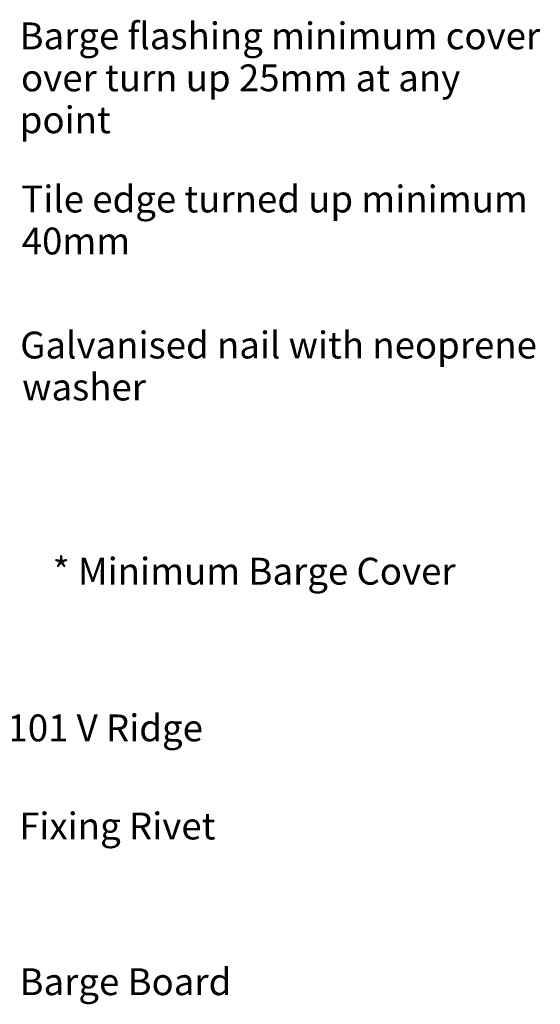
# Model space of a CAD drawing. Extents: x -365 to 843, y -305 to 385.
# Drawn here: x 604 to 843, y -66 to 385 of the extents above; entities that cross this region are included whole.
import ezdxf

# ---------------------------------------------------------------- set-up
doc = ezdxf.new("R2010")
doc.units = 0
doc.layers.get('0').update_dxf_attribs({"linetype": 'CONTINUOUS'})
doc.layers.get('DEFPOINTS').update_dxf_attribs({"linetype": 'CONTINUOUS'})
doc.styles.add('ARIAL', font='txt', dxfattribs={"height": 12.294162})
doc.dimstyles.get("Standard").update_dxf_attribs({"dimtxt": 0.18, "dimasz": 0.18, "dimexe": 0.18, "dimexo": 0.0625, "dimgap": 0.09, "dimtad": 0, "dimtih": 1, "dimtoh": 1, "dimzin": 0, "dimcen": 0.09, "dimazin": 3, "dimtfac": 1, "dimtofl": 0, "dimtmove": 0, "dimatfit": 3})

# ---------------------------------------------------------------- blocks, each defined once
blk = doc.blocks.new('*U26')
at = {"style": 'ARIAL'}
for s, height, p in [('Tile edge turned up minimum', 12.2942, (604.91, 296.6)), ('40mm', 12.294, (605.09, 277.37))]:
    blk.add_text(s, height=height, dxfattribs=at).set_placement(p)
blk = doc.blocks.new('*U28')
at = {"style": 'ARIAL'}
blk.add_text('Fixing Rivet', height=12.2942, dxfattribs=at).set_placement((603.9, 9.26))
blk = doc.blocks.new('*U34')
at = {"style": 'ARIAL'}
blk.add_text('Barge Board', height=12.2942, dxfattribs=at).set_placement((604.05, -62.1))
blk = doc.blocks.new('*U42')
at = {"style": 'ARIAL'}
for s, height, p in [('Galvanised nail with neoprene', 12.2942, (604.4, 229.68)), ('washer', 12.294, (605.26, 210.45))]:
    blk.add_text(s, height=height, dxfattribs=at).set_placement(p)
blk = doc.blocks.new('*U52')
at = {"color": 0, "style": 'ARIAL'}
blk.add_text('* Minimum Barge Cover', height=12.2942, dxfattribs=at).set_placement((619.23, 126.05))
blk = doc.blocks.new('_OBLIQUE')
at = {"color": 0, "linetype": 'BYBLOCK'}
blk.add_line((-0.5, -0.5), (0.5, 0.5), dxfattribs=at)
blk = doc.blocks.new('DIMBLOCK1-SK192_-_EXTERNAL')
at = {"color": 0}
for p, q in [((585.6, 80.96), (585.6, 183.07)), ((554.29, 171.07), (597.6, 171.07)), ((554.5, 92.96), (597.6, 92.96))]:
    blk.add_line(p, q, dxfattribs=at)
at = {"layer": 'DEFPOINTS', "color": 0}
for p in [(546.79, 171.07), (585.6, 171.07), (547, 92.96)]:
    blk.add_point(p, dxfattribs=at)
at = {"color": 0, "xscale": 15, "yscale": 15, "zscale": 15}
for p, rotation in [((585.6, 171.07), 90), ((585.6, 92.96), 270)]:
    blk.add_blockref('_OBLIQUE', p, dxfattribs=dict(at, rotation=rotation))
blk.add_blockref('*U52', (0, 0))
blk = doc.blocks.new('*U44')
at = {"style": 'ARIAL'}
blk.add_text('101 V Ridge', height=12.2942, dxfattribs=at).set_placement((598.57, 54.23))
blk = doc.blocks.new('*U46')
at = {"style": 'ARIAL'}
for s, height, p in [('Barge flashing minimum cover', 12.2942, (604.05, 371.37)), ('over turn up 25mm at any', 12.2942, (604.74, 352.14)), ('point', 12.294, (604.18, 332.91))]:
    blk.add_text(s, height=height, dxfattribs=at).set_placement(p)

msp = doc.modelspace()

# ---------------------------------------------------------------- block references
for name in ['*U46', '*U26', '*U42', '*U44', '*U28', '*U34']:
    msp.add_blockref(name, (0, 0))

# ---------------------------------------------------------------- dimensions: what is measured, and where the dimension line sits
dim = msp.add_linear_dim(base=(585.6, 171.068), p1=(547, 92.96), p2=(546.787, 171.068), angle=90, text='* Minimum Barge Cover', dimstyle='Standard', override={"dimtih": 1, "dimtoh": 1, "dimfxl": 78.107628})
dim.commit()
dim.dimension.update_dxf_attribs({"geometry": 'DIMBLOCK1-SK192_-_EXTERNAL', "text_midpoint": (710.764, 130.15), "dimtype": 128})

doc.saveas('drawing.dxf')
